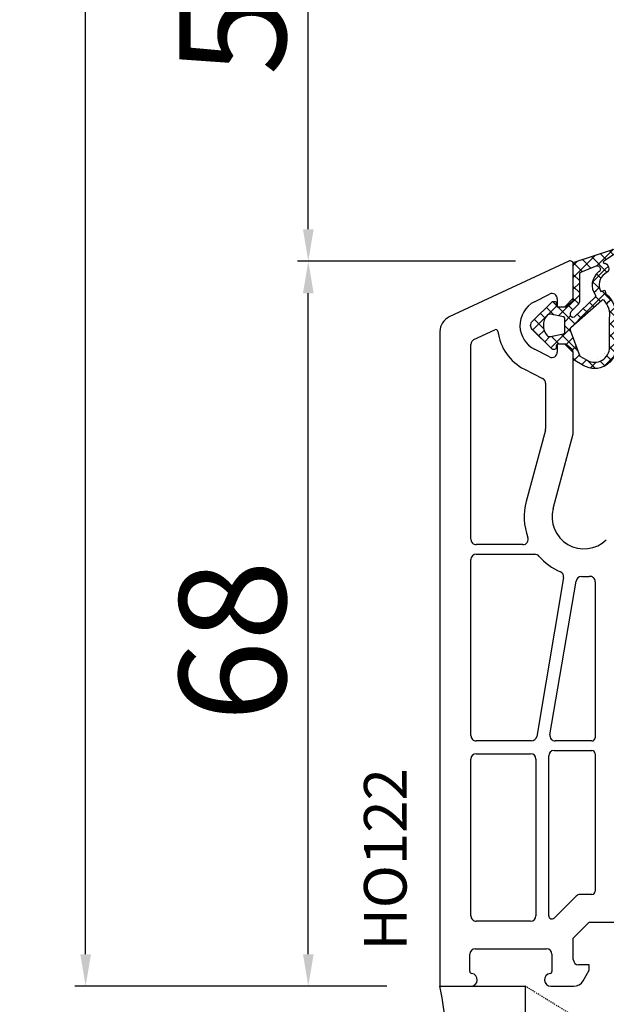
# Model space of a CAD drawing. Units: millimetres. Extents: x 28458 to 53971, y 3169 to 21332.
# Drawn here: x 33762 to 33817, y 14230 to 14322 of the extents above; entities that cross this region are included whole.
import ezdxf

# ---------------------------------------------------------------- set-up
doc = ezdxf.new("R2010")
doc.units = ezdxf.units.MM
doc.linetypes.add('HIDDEN', pattern=[0.375, 0.25, -0.125])
for name, color, linetype in [('GASKET_INSIDE', 7, 'Continuous'), ('GASKET_OUTSIDE', 7, 'Continuous'), ('HATCH_GASKET', 7, 'Continuous'), ('ościeżnica', 30, 'Continuous'), ('P', 7, 'Continuous'), ('PL_CONT', 210, 'Continuous'), ('WO_HIDD', 32, 'HIDDEN')]:
    doc.layers.add(name, color=color, linetype=linetype)
doc.styles.get("Standard").update_dxf_attribs({"font": 'arial.ttf'})
doc.dimstyles.new('główny', dxfattribs={"dimtxt": 10, "dimasz": 3, "dimexe": 1, "dimexo": 5, "dimgap": 2, "dimtad": 1, "dimdec": 1, "dimrnd": 0.05, "dimdsep": 46, "dimtxsty": 'Standard', "dimcen": 1.5, "dimclrd": 5, "dimclre": 5, "dimclrt": 1, "dimadec": 1, "dimazin": 2, "dimtfac": 1, "dimtdec": 1, "dimtofl": 0, "dimtmove": 0, "dimatfit": 3, "dimfxl": 1, "dimtolj": 1, "dimtzin": 0, "dimarcsym": 0})

# ---------------------------------------------------------------- blocks, each defined once
blk = doc.blocks.new('PRJ_INSERT_19311_630603944', base_point=(0, 0))
at = {"layer": 'HATCH_GASKET'}
h = blk.add_hatch(dxfattribs=at)
h.set_pattern_fill('ANSI37', color=256, scale=0.25, style=0)
h.set_pattern_definition([(45, (-59.8216, -106.0218), (-0.561266, 0.561266), []), (135, (-59.8216, -106.0218), (-0.561266, -0.561266), [])])
edge = h.paths.add_edge_path()
edge.add_arc((1.448, 1.9), 0.15, -89.98397, 0.01603)
edge.add_line((1.598, 1.9), (1.598, 2.1))
edge.add_arc((1.748, 2.1), 0.15, 90.01603, 180.01603, ccw=False)
edge.add_line((1.748, 2.25), (1.898, 2.251))
edge.add_arc((1.898, 2.101), 0.15, 39.85803, 90.01603, ccw=False)
edge.add_line((2.013, 2.197), (3.859, 0.385))
edge.add_arc((3.398, 0.001), 0.6, 0.01603, 39.85805, ccw=False)
edge.add_arc((3.398, 0.001), 0.6, -39.82667, 0.01603, ccw=False)
edge.add_line((3.859, -0.383), (1.993, -2.216))
edge.add_arc((1.899, -2.099), 0.15, -89.98397, -51.19884, ccw=False)
edge.add_line((1.899, -2.249), (1.749, -2.25))
edge.add_arc((1.749, -2.1), 0.15, -179.98397, -89.98397, ccw=False)
edge.add_line((1.599, -2.1), (1.599, -1.9))
edge.add_arc((1.449, -1.9), 0.15, 0.01603, 70.54481)
edge.add_line((1.499, -1.758), (1.449, -1.75))
edge.add_line((1.449, -1.75), (0.761, -1.75))
edge.add_arc((0.755, -1.883), 0.134, 87.47457, 132.47457)
edge.add_line((0.665, -1.785), (0.053, -2.297))
edge.add_arc((0.149, -2.412), 0.15, 129.93343, 175.28688)
edge.add_line((-0.001, -2.4), (0, -5.75))
edge.add_arc((-0.2, -5.75), 0.2, -57.55772, 0.00737, ccw=False)
edge.add_line((-0.093, -5.919), (-3.616, -7.102))
edge.add_arc((-3.75, -6.891), 0.25, -240.94229, -57.55772, ccw=False)
edge.add_line((-3.871, -6.672), (-2.852, -6.04))
edge.add_arc((-2.93, -5.936), 0.129, -53.26205, 122.02258)
edge.add_arc((-2.823, -5.347), 0.51, -255.73644, -110.06404, ccw=False)
edge.add_arc((-3.721, -3.814), 1.294, -53.39018, 29.47197)
edge.add_line((-2.594, -3.177), (-2.972, -3.308))
edge.add_line((-2.972, -3.308), (-3.052, -2.959))
edge.add_arc((-1.461, -0.959), 2.555, -186.16839, -128.49699, ccw=False)
edge.add_line((-4.002, -0.684), (-4.002, 2.044))
edge.add_arc((-2.002, 2.045), 2, 60.01603, 180.01603, ccw=False)
edge.add_line((-1.003, 3.777), (-0.003, 3.2))
edge.add_line((-0.003, 3.2), (-0.002, 2.482))
edge.add_arc((0.298, 2.482), 0.3, -179.98397, -129.90114)
edge.add_line((0.105, 2.252), (0.664, 1.785))
edge.add_arc((0.76, 1.9), 0.15, -129.90105, -89.98397)
edge.add_line((0.76, 1.75), (1.448, 1.75))
edge = h.paths.add_edge_path(flags=16)
edge.add_line((-0.43, -1.931), (0.135, -1.365))
edge.add_arc((-0.148, -1.082), 0.4, -44.91369, 0.01603)
edge.add_line((0.252, -1.082), (0.252, -0.947))
edge.add_arc((0.052, -0.947), 0.2, 0.01603, 128.79007)
edge.add_line((-0.073, -0.791), (-2.034, -2.621))
edge.add_arc((-1.898, -2.767), 0.2, 133.01635, 203.6817)
edge.add_arc((-3.332, -3.782), 1.562, -52.50516, 36.75401, ccw=False)
edge.add_arc((-2.237, -5.286), 0.302, 118.54651, 298.58504)
edge.add_line((-2.093, -5.551), (-0.694, -5.008))
edge.add_arc((-0.801, -4.839), 0.2, -57.63831, 0.00811)
edge.add_line((-0.601, -4.839), (-0.601, -2.277))
edge.add_arc((-0.006, -2.355), 0.6, 134.98347, 172.52338, ccw=False)
edge = h.paths.add_edge_path(flags=16)
edge.add_line((-2.666, -2.349), (0.22, 0.214))
edge.add_arc((0.094, 0.37), 0.2, -51.20993, 20.57282)
edge.add_line((0.281, 0.44), (-0.63, 2.87))
edge.add_line((-0.63, 2.87), (-1.303, 3.257))
edge.add_arc((-2.002, 2.045), 1.4, 60.01603, 180.01603)
edge.add_line((-3.402, 2.044), (-3.402, -0.684))
edge.add_arc((-1.352, -0.981), 2.071, 171.76593, 221.98917)
edge.add_arc((-2.792, -2.193), 0.2, -119.87691, -51.20993)
edge = h.paths.add_edge_path(flags=16)
edge.add_arc((1.298, 0), 1.5, -37.47922, 0.01603)
edge.add_arc((1.298, 0), 1.5, 0.01605, 37.5113)
edge.add_arc((2.211, 0.701), 0.35, 37.51128, 101.31518)
edge.add_line((2.142, 1.044), (0.918, 0.797))
edge.add_arc((0.948, 0.65), 0.15, 101.58715, 180.01603)
edge.add_line((0.798, 0.65), (0.798, -0.65))
edge.add_arc((0.948, -0.65), 0.15, 180.01603, 258.63954)
edge.add_line((0.919, -0.797), (2.142, -1.043))
edge.add_arc((2.211, -0.699), 0.35, -101.36048, -37.47924)
at = {"layer": 'GASKET_INSIDE'}
for points in [[(-3.402, -0.684, 0.222717), (-2.891, -2.366, 0.308916), (-2.666, -2.349), (0.22, 0.214, 0.323872), (0.281, 0.44), (-0.63, 2.87), (-1.303, 3.257, 0.57735), (-3.402, 2.044)], [(0.798, 0.65), (0.798, -0.65, 0.357183), (0.919, -0.797), (2.142, -1.043, 0.286185), (2.489, -0.912, 0.165079), (2.798, 0.001, 0.165079), (2.488, 0.914, 0.28582), (2.142, 1.044), (0.918, 0.797, 0.356226)], [(0.252, -0.947), (0.252, -1.082, -0.198594), (0.135, -1.365), (-0.43, -1.931, 0.16528), (-0.601, -2.277), (-0.601, -4.839, -0.256972), (-0.694, -5.008), (-2.093, -5.551, -1.000336), (-2.382, -5.021, 0.410431), (-2.081, -2.848, -0.318493), (-2.034, -2.621), (-0.073, -0.791, -0.629575)]]:
    blk.add_lwpolyline(points, format="xyb", close=True, dxfattribs=at)
at = {"layer": 'GASKET_OUTSIDE'}
blk.add_lwpolyline([(1.898, 2.251, -0.222418), (2.013, 2.197), (3.859, 0.385, -0.175616), (3.998, 0.001, -0.175619), (3.859, -0.383), (1.993, -2.216, -0.170866), (1.899, -2.249), (1.749, -2.25, -0.414214), (1.599, -2.1), (1.599, -1.9, 0.317837), (1.499, -1.758), (1.449, -1.75), (0.761, -1.75, 0.198912), (0.665, -1.785), (0.053, -2.297, 0.200516), (-0.001, -2.4), (0, -5.75, -0.256594), (-0.093, -5.919), (-3.616, -7.102, -1.029981), (-3.871, -6.672), (-2.852, -6.04, 0.959675), (-2.998, -5.827, -0.737751), (-2.949, -4.853, 0.378178), (-2.594, -3.177), (-2.972, -3.308), (-3.052, -2.959, -0.257088), (-4.002, -0.684), (-4.002, 2.044, -0.57735), (-1.003, 3.777), (-0.003, 3.2), (-0.002, 2.482, 0.222074), (0.105, 2.252), (0.664, 1.785, 0.175954), (0.76, 1.75), (1.448, 1.75, 0.414214), (1.598, 1.9), (1.598, 2.1, -0.414214), (1.748, 2.25)], format="xyb", close=True, dxfattribs=at)
blk = doc.blocks.new('*D679')
at = {"layer": 'Defpoints', "color": 0, "transparency": 16777216}
for p in [(33789.372, 14299.569), (33813.795, 14299.569), (33801.722, 14231.598)]:
    blk.add_point(p, dxfattribs=at)
at = {"layer": 'ościeżnica', "color": 5, "lineweight": -2, "transparency": 16777216}
for p, q in [((33808.795, 14299.569), (33788.372, 14299.569)), ((33796.722, 14231.598), (33788.372, 14231.598))]:
    blk.add_line(p, q, dxfattribs=at)
at = {"layer": 'ościeżnica', "color": 5, "linetype": 'Continuous', "lineweight": -2, "transparency": 16777216}
blk.add_line((33789.372, 14234.598), (33789.372, 14296.569), dxfattribs=at)
at = {"layer": 'ościeżnica', "color": 5, "transparency": 16777216}
for points in [[(33788.872, 14296.569), (33789.872, 14296.569), (33789.372, 14299.569)], [(33788.872, 14234.598), (33789.872, 14234.598), (33789.372, 14231.598)]]:
    blk.add_solid(points, dxfattribs=at)
at = {"layer": 'ościeżnica', "color": 1, "transparency": 16777216, "insert": (33782.266, 14263.97), "char_height": 10, "attachment_point": 5, "rotation": 90}
blk.add_mtext('\\A1;68', dxfattribs=at)
blk = doc.blocks.new('*D680')
at = {"layer": 'Defpoints', "color": 0, "transparency": 16777216}
for p in [(33789.372, 14349.569), (33830.295, 14349.569), (33813.795, 14299.569)]:
    blk.add_point(p, dxfattribs=at)
at = {"layer": 'ościeżnica', "color": 5, "lineweight": -2, "transparency": 16777216}
for p, q in [((33825.295, 14349.569), (33788.372, 14349.569)), ((33808.795, 14299.569), (33788.372, 14299.569))]:
    blk.add_line(p, q, dxfattribs=at)
at = {"layer": 'ościeżnica', "color": 5, "linetype": 'Continuous', "lineweight": -2, "transparency": 16777216}
blk.add_line((33789.372, 14302.569), (33789.372, 14346.569), dxfattribs=at)
at = {"layer": 'ościeżnica', "color": 5, "transparency": 16777216}
for points in [[(33788.872, 14346.569), (33789.872, 14346.569), (33789.372, 14349.569)], [(33788.872, 14302.569), (33789.872, 14302.569), (33789.372, 14299.569)]]:
    blk.add_solid(points, dxfattribs=at)
at = {"layer": 'ościeżnica', "color": 1, "transparency": 16777216, "insert": (33782.266, 14324.569), "char_height": 10, "attachment_point": 5, "rotation": 90}
blk.add_mtext('\\A1;50', dxfattribs=at)
blk = doc.blocks.new('*D684')
at = {"layer": 'Defpoints', "color": 0, "transparency": 16777216}
for p in [(33768.487, 15731.598), (33803.172, 15731.598), (33801.722, 14231.598)]:
    blk.add_point(p, dxfattribs=at)
at = {"layer": 'P', "color": 5, "lineweight": -2, "transparency": 16777216}
for p, q in [((33798.172, 15731.598), (33767.487, 15731.598)), ((33796.722, 14231.598), (33767.487, 14231.598))]:
    blk.add_line(p, q, dxfattribs=at)
at = {"layer": 'P', "color": 5, "linetype": 'Continuous', "lineweight": -2, "transparency": 16777216}
blk.add_line((33768.487, 14234.598), (33768.487, 15728.598), dxfattribs=at)
at = {"layer": 'P', "color": 5, "transparency": 16777216}
for points in [[(33767.987, 15728.598), (33768.987, 15728.598), (33768.487, 15731.598)], [(33767.987, 14234.598), (33768.987, 14234.598), (33768.487, 14231.598)]]:
    blk.add_solid(points, dxfattribs=at)
at = {"layer": 'P', "color": 1, "transparency": 16777216, "insert": (33728.194, 14981.598), "char_height": 75, "attachment_point": 5, "rotation": 90}
blk.add_mtext('\\A1;H = 1500', dxfattribs=at)
blk = doc.blocks.new('*D685')
at = {"layer": 'Defpoints', "color": 0, "transparency": 16777216}
for p in [(33765.643, 15746.598), (33653.289, 14196.598), (33771.643, 14196.598)]:
    blk.add_point(p, dxfattribs=at)
at = {"layer": 'ościeżnica', "color": 5, "lineweight": -2, "transparency": 16777216}
for p, q in [((33760.643, 15746.598), (33652.289, 15746.598)), ((33766.643, 14196.598), (33652.289, 14196.598))]:
    blk.add_line(p, q, dxfattribs=at)
at = {"layer": 'ościeżnica', "color": 5, "linetype": 'Continuous', "lineweight": -2, "transparency": 16777216}
blk.add_line((33653.289, 15743.598), (33653.289, 14199.598), dxfattribs=at)
at = {"layer": 'ościeżnica', "color": 5, "transparency": 16777216}
for points in [[(33652.789, 15743.598), (33653.789, 15743.598), (33653.289, 15746.598)], [(33652.789, 14199.598), (33653.789, 14199.598), (33653.289, 14196.598)]]:
    blk.add_solid(points, dxfattribs=at)
at = {"layer": 'ościeżnica', "color": 1, "transparency": 16777216, "insert": (33613.789, 14971.598), "char_height": 75, "attachment_point": 5, "rotation": 90}
blk.add_mtext('\\A1;Hm', dxfattribs=at)

msp = doc.modelspace()

# ---------------------------------------------------------------- linework, layer by layer
at = {"layer": 'ościeżnica'}
for p, q in [((33813.795, 14299.569), (33802.588, 14294.343)), ((33814.222, 14296.097), (33814.222, 14299.297)), ((33810.587, 14295.775), (33811.995, 14296.493)), ((33812.722, 14296.047), (33812.722, 14295.297)), ((33813.422, 14295.297), (33814.222, 14296.097)), ((33812.722, 14295.297), (33813.422, 14295.297)), ((33804.911, 14292.227), (33806.873, 14293.142)), ((33801.722, 14292.984), (33801.722, 14231.598)), ((33804.622, 14273.498), (33804.622, 14291.773)), ((33811.995, 14290.602), (33810.587, 14291.32)), ((33813.422, 14291.797), (33812.722, 14291.797)), ((33812.722, 14291.797), (33812.722, 14291.047)), ((33814.222, 14290.997), (33813.422, 14291.797)), ((33814.222, 14283.523), (33814.222, 14290.997)), ((33809.633, 14289.449), (33811.349, 14288.574)), ((33811.622, 14288.129), (33811.622, 14283.866)), ((33811.605, 14283.736), (33809.813, 14277.048)), ((33812.324, 14276.375), (33814.205, 14283.394)), ((33809.495, 14272.998), (33805.122, 14272.998)), ((33805.122, 14272.098), (33810.617, 14272.098)), ((33804.622, 14255.097), (33804.622, 14271.598)), ((33813.316, 14269.906), (33810.793, 14255.014)), ((33812.038, 14255.181), (33814.479, 14269.587)), ((33816.272, 14269.523), (33816.272, 14254.897)), ((33810.3, 14254.597), (33805.122, 14254.597)), ((33815.972, 14254.597), (33812.531, 14254.597)), ((33805.122, 14253.397), (33810.222, 14253.397)), ((33812.422, 14253.697), (33815.972, 14253.697)), ((33816.272, 14253.397), (33816.272, 14240.498)), ((33804.622, 14238.198), (33804.622, 14252.897)), ((33810.722, 14252.897), (33810.722, 14238.198)), ((33811.922, 14238.2), (33811.922, 14253.197)), ((33814.499, 14240.052), (33812.434, 14237.987)), ((33815.972, 14240.198), (33814.852, 14240.198)), ((33810.222, 14237.698), (33805.122, 14237.698)), ((33814.222, 14236.098), (33815.722, 14237.598)), ((33815.722, 14237.598), (33824.434, 14237.598)), ((33814.222, 14234.098), (33814.222, 14236.098)), ((33805.022, 14235.098), (33811.722, 14235.098)), ((33804.522, 14232.992), (33804.522, 14234.598)), ((33812.222, 14234.598), (33812.222, 14232.992)), ((33815.722, 14233.598), (33814.722, 14233.598)), ((33815.145, 14232.098), (33815.722, 14233.098)), ((33815.722, 14233.098), (33815.722, 14233.598)), ((33801.722, 14231.598), (33804.622, 14231.598)), ((33812.122, 14231.598), (33814.279, 14231.598))]:
    msp.add_line(p, q, dxfattribs=at)
at = {"layer": 'ościeżnica', "color": 7}
msp.add_line((33814.222, 14296.097), (33814.222, 14299.297), dxfattribs=at)
at = {"layer": 'ościeżnica'}
for centre, major_axis, start_param, end_param in [((33813.922, 14299.297), (-0.212, 0.212), 3.926991, 5.934119), ((33811.722, 14293.547), (-1.768, 1.768), -0.313954, 0.81469), ((33812.222, 14296.047), (-0.354, 0.354), 3.926991, 5.969231), ((33803.222, 14292.984), (-1.061, 1.061), -0.349066, 0.785398), ((33806.958, 14292.961), (-0.141, 0.141), 4.049543, 5.934119), ((33811.722, 14293.547), (1.768, 1.768), 2.385486, 3.455547), ((33805.122, 14291.773), (-0.354, 0.354), -0.349066, 0.785398), ((33811.722, 14293.547), (-3.253, 3.253), 0.90795, 1.884751), ((33812.222, 14291.047), (-0.354, 0.354), 1.884751, 3.926991), ((33811.122, 14288.129), (-0.354, 0.354), 3.926991, 5.026343), ((33811.122, 14283.866), (0.354, 0.354), 5.235988, 5.497787), ((33813.722, 14283.523), (0.354, 0.354), 5.235988, 5.497787), ((33815.222, 14275.598), (-3.96, 3.96), 0.523599, 1.136851), ((33815.222, 14275.598), (2.121, 2.121), 2.094395, 4.702184), ((33809.495, 14273.498), (-0.354, 0.354), 2.356194, 4.278444), ((33805.122, 14273.498), (0.354, 0.354), 2.356194, 3.926991), ((33805.122, 14271.598), (-0.354, 0.354), -0.785398, 0.785398), ((33810.617, 14271.598), (0.354, 0.354), 6.212946, 7.068583), ((33815.222, 14275.598), (-3.96, 3.96), 1.500557, 1.952074), ((33812.823, 14269.99), (-0.354, 0.354), 3.759115, 5.093667), ((33814.972, 14269.503), (0.354, 0.354), 0.744466, 2.188319), ((33815.222, 14275.598), (3.96, 3.96), 3.886058, 4.017277), ((33815.772, 14269.523), (0.354, 0.354), 5.497787, 7.15887), ((33812.531, 14255.097), (0.354, 0.354), 2.188319, 3.926991), ((33805.122, 14255.097), (0.354, 0.354), 2.356194, 3.926991), ((33810.3, 14255.097), (-0.354, 0.354), 2.356194, 3.759115), ((33815.972, 14254.897), (-0.212, 0.212), 2.356194, 3.926991), ((33805.122, 14252.897), (-0.354, 0.354), -0.785398, 0.785398), ((33810.222, 14252.897), (-0.354, 0.354), 3.926991, 5.497787), ((33812.422, 14253.197), (-0.354, 0.354), -0.785398, 0.785398), ((33815.972, 14253.397), (0.212, 0.212), 5.497787, 7.068583), ((33815.972, 14240.498), (-0.212, 0.212), 2.356194, 3.926991), ((33814.852, 14239.698), (-0.354, 0.354), -0.785398, 0), ((33805.122, 14238.198), (0.354, 0.354), 2.356194, 3.926991), ((33810.222, 14238.198), (0.354, 0.354), 3.926991, 5.497787), ((33812.222, 14238.2), (0.212, 0.212), 2.356194, 4.712389), ((33805.022, 14234.598), (0.354, 0.354), 0.785398, 2.356194), ((33811.722, 14234.598), (0.354, 0.354), 5.497787, 7.068583), ((33814.722, 14234.098), (-0.354, 0.354), 0.785398, 2.356194), ((33804.722, 14232.992), (-0.141, 0.141), 0.785398, 2.230876), ((33804.622, 14232.198), (0.424, 0.424), 3.926991, 6.943265), ((33812.122, 14232.198), (-0.424, 0.424), -0.660079, 2.356194), ((33812.022, 14232.992), (0.141, 0.141), 4.05231, 5.497787), ((33814.279, 14232.598), (-0.707, 0.707), 2.356194, 3.403392)]:
    msp.add_ellipse(centre, major_axis=major_axis, ratio=1, start_param=start_param, end_param=end_param, dxfattribs=at)
at = {"layer": 'PL_CONT'}
msp.add_lwpolyline([(33801.722, 14231.598), (33809.722, 14231.598), (33809.722, 14231.598), (33809.722, 14196.598), (33809.722, 14196.598), (33801.722, 14196.598, 0.091063)], format="xyb", close=True, dxfattribs=at)
at = {"layer": 'WO_HIDD', "ltscale": 0.3}
msp.add_lwpolyline([(33866.722, 14196.598), (33809.722, 14231.598)], dxfattribs=at)

# ---------------------------------------------------------------- block references
at = {"color": 7, "linetype": 'Continuous', "zscale": 0.2, "rotation": 179.9999999999095}
msp.add_blockref('PRJ_INSERT_19311_630603944', (33814.222, 14293.547), dxfattribs=at)

# ---------------------------------------------------------------- texts
at = {"layer": 'ościeżnica', "insert": (33794.592, 14252.045), "char_height": 4, "attachment_point": 3, "rotation": 90}
msp.add_mtext_dynamic_manual_height_columns('HO122\\P', width=12.87134, gutter_width=25, heights=[0], dxfattribs=at)

# ---------------------------------------------------------------- dimensions: what is measured, and where the dimension line sits
at = {"layer": 'ościeżnica'}
dim = msp.add_linear_dim(base=(33653.289, 14196.598), p1=(33765.643, 15746.598), p2=(33771.643, 14196.598), angle=90, text='Hm', dimstyle='główny', override={"dimtxt": 75}, dxfattribs=at)
dim.commit()
dim.dimension.update_dxf_attribs({"geometry": '*D685', "text_midpoint": (33613.789, 14971.598)})
dim = msp.add_linear_dim(base=(33789.372, 14349.569), p1=(33813.795, 14299.569), p2=(33830.295, 14349.569), angle=90, dimstyle='główny', override={"dimtmove": 1}, dxfattribs=at)
dim.commit()
dim.dimension.update_dxf_attribs({"geometry": '*D680', "text_midpoint": (33782.266, 14324.569)})
dim = msp.add_linear_dim(base=(33789.372, 14299.569), p1=(33801.722, 14231.598), p2=(33813.795, 14299.569), angle=90, dimstyle='główny', dxfattribs=at)
dim.commit()
dim.dimension.update_dxf_attribs({"geometry": '*D679', "text_midpoint": (33789.372, 14263.97), "dimtype": 160})
at = {"layer": 'P'}
dim = msp.add_linear_dim(base=(33768.487, 15731.598), p1=(33801.722, 14231.598), p2=(33803.172, 15731.598), angle=90, text='H = <>', dimstyle='główny', override={"dimtxt": 75}, dxfattribs=at)
dim.commit()
dim.dimension.update_dxf_attribs({"geometry": '*D684', "text_midpoint": (33728.194, 14981.598)})

doc.saveas('drawing.dxf')
